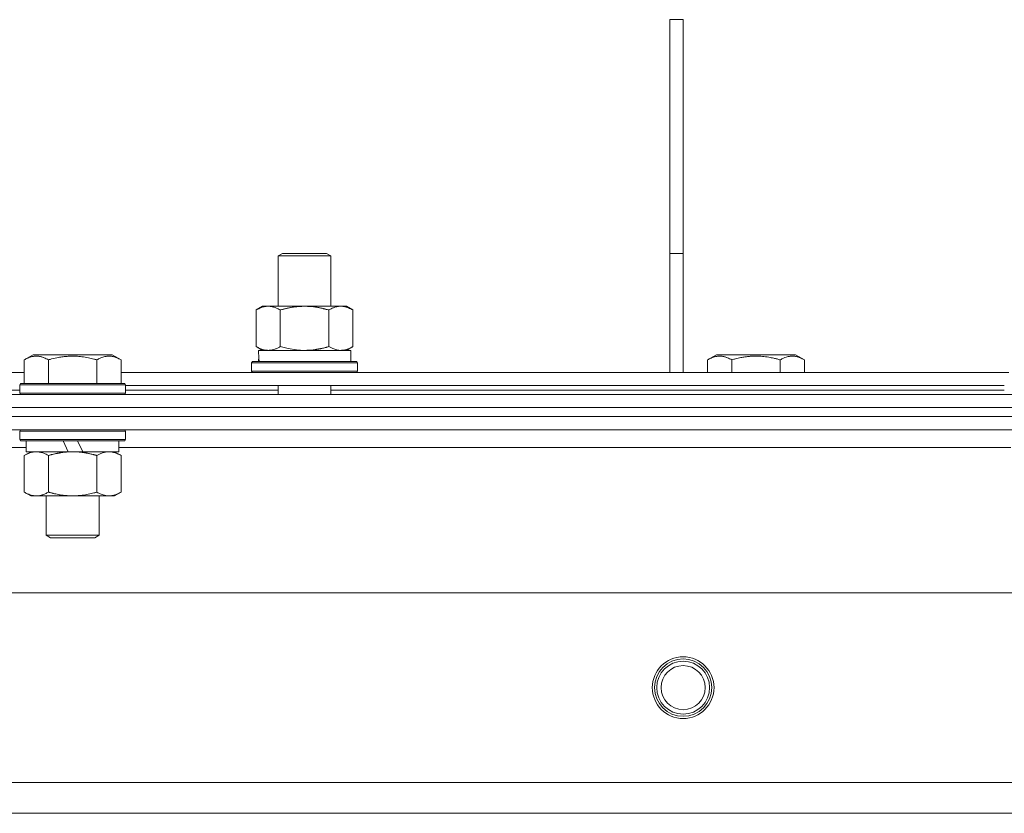
# Model space of a CAD drawing. Units: millimetres. Extents: x 0 to 24448, y -6 to 16800.
# Drawn here: x 4288 to 4512, y 13834 to 14014 of the extents above; entities that cross this region are included whole.
import ezdxf

# ---------------------------------------------------------------- set-up
doc = ezdxf.new("R2010")
doc.units = ezdxf.units.MM
doc.linetypes.add('K5LT_THIN', pattern=[0])
doc.layers.add('R', color=1, linetype='Continuous', true_color=0xff0000)
doc.layers.add('WELDING', color=7, linetype='Continuous', true_color=0xffffff)

msp = doc.modelspace()

# ---------------------------------------------------------------- linework, layer by layer
at = {"layer": 'R', "color": 7, "linetype": 'K5LT_THIN', "lineweight": 18}
for p, q in [((4435.79, 14014.19), (4438.79, 14014.19)), ((4435.79, 14014.19), (4435.79, 13961.19)), ((4438.79, 14014.19), (4438.79, 13961.19)), ((4346.96, 13960.61), (4347.96, 13961.19)), ((4347.96, 13961.19), (4357.29, 13961.19)), ((4357.29, 13961.19), (4357.96, 13961.19)), ((4358.96, 13960.61), (4357.96, 13961.19)), ((4435.79, 13961.19), (4438.79, 13961.19)), ((4435.79, 13961.19), (4435.79, 13934.19)), ((4438.79, 13961.19), (4438.79, 13934.19)), ((4346.96, 13960.61), (4358.15, 13960.61)), ((4346.96, 13949.19), (4346.96, 13960.61)), ((4358.15, 13960.61), (4358.96, 13960.61)), ((4358.96, 13949.19), (4358.96, 13960.61)), ((4341.99, 13948.34), (4343.46, 13949.19)), ((4341.99, 13940.03), (4341.99, 13948.34)), ((4343.46, 13949.19), (4352.96, 13949.19)), ((4347.47, 13940.03), (4347.47, 13948.34)), ((4352.96, 13949.19), (4362.46, 13949.19)), ((4358.44, 13940.03), (4358.44, 13948.34)), ((4363.93, 13948.34), (4362.46, 13949.19)), ((4363.93, 13940.03), (4363.93, 13948.34)), ((4341.99, 13940.03), (4343.46, 13939.19)), ((4342.51, 13939.19), (4363.46, 13939.19)), ((4363.93, 13940.03), (4362.46, 13939.19)), ((4363.46, 13936.69), (4363.46, 13939.19)), ((4289.42, 13937.03), (4291.42, 13938.19)), ((4289.42, 13937.03), (4289.42, 13931.69)), ((4309.36, 13938.19), (4291.42, 13938.19)), ((4294.91, 13937.03), (4294.91, 13931.69)), ((4305.88, 13937.03), (4305.88, 13931.69)), ((4311.36, 13937.03), (4309.36, 13938.19)), ((4311.36, 13937.03), (4311.36, 13931.69)), ((4340.96, 13936.39), (4341.13, 13936.69)), ((4341.13, 13936.69), (4364.78, 13936.69)), ((4342.59, 13937.81), (4342.52, 13936.69)), ((4364.96, 13936.39), (4364.78, 13936.69)), ((4444.32, 13937.03), (4446.32, 13938.19)), ((4444.32, 13937.03), (4444.32, 13934.19)), ((4455.29, 13938.19), (4446.32, 13938.19)), ((4449.81, 13937.03), (4449.81, 13934.19)), ((4464.26, 13938.19), (4455.29, 13938.19)), ((4460.78, 13937.03), (4460.78, 13934.19)), ((4466.26, 13937.03), (4464.26, 13938.19)), ((4466.26, 13937.03), (4466.26, 13934.19)), ((4340.96, 13934.49), (4340.96, 13936.39)), ((4340.96, 13936.39), (4364.96, 13936.39)), ((4340.96, 13934.49), (4341.13, 13934.19)), ((4340.96, 13934.49), (4364.96, 13934.49)), ((4364.96, 13934.49), (4364.78, 13934.19)), ((4364.96, 13934.49), (4364.96, 13936.39)), ((4088.16, 13934.19), (4289.42, 13934.19)), ((4311.36, 13934.19), (4512.62, 13934.19)), ((4089.19, 13930.19), (4288.39, 13930.19)), ((4288.39, 13931.39), (4288.56, 13931.69)), ((4288.39, 13931.39), (4288.39, 13929.49)), ((4312.39, 13931.39), (4288.39, 13931.39)), ((4312.22, 13931.69), (4288.56, 13931.69)), ((4312.39, 13931.39), (4312.22, 13931.69)), ((4312.39, 13931.39), (4312.39, 13929.49)), ((4312.39, 13931.19), (4511.59, 13931.19)), ((4312.39, 13930.19), (4346.96, 13930.19)), ((4346.96, 13929.19), (4346.96, 13931.19)), ((4358.96, 13929.19), (4358.96, 13931.19)), ((4358.96, 13930.19), (4511.59, 13930.19)), ((3525.79, 13929.19), (4851.79, 13929.19)), ((4312.39, 13929.49), (4288.39, 13929.49)), ((4288.39, 13929.49), (4288.56, 13929.19)), ((4312.39, 13929.49), (4312.22, 13929.19)), ((3525.79, 13926.19), (4851.79, 13926.19)), ((3525.79, 13926.19), (4851.79, 13926.19)), ((3525.79, 13924.19), (4851.79, 13924.19)), ((4851.79, 13924.19), (3525.79, 13924.19)), ((4851.79, 13921.19), (3525.79, 13921.19)), ((4288.39, 13920.89), (4288.56, 13921.19)), ((4312.39, 13920.89), (4312.22, 13921.19)), ((4288.39, 13920.89), (4288.39, 13918.99)), ((4312.39, 13920.89), (4288.39, 13920.89)), ((4312.39, 13918.99), (4288.39, 13918.99)), ((4288.39, 13918.99), (4288.56, 13918.69)), ((4312.39, 13918.99), (4312.22, 13918.69)), ((4312.39, 13920.89), (4312.39, 13918.99)), ((4289.89, 13917.19), (4087.69, 13917.19)), ((4312.22, 13918.69), (4288.56, 13918.69)), ((4289.89, 13918.69), (4289.89, 13916.19)), ((4299.38, 13916.19), (4298.21, 13918.69)), ((4302.69, 13916.19), (4301.52, 13918.69)), ((4310.89, 13918.69), (4310.89, 13916.19)), ((4513.09, 13917.19), (4310.89, 13917.19)), ((4289.42, 13915.34), (4290.89, 13916.19)), ((4289.42, 13915.34), (4289.42, 13907.03)), ((4299.38, 13916.19), (4289.89, 13916.19)), ((4294.91, 13915.34), (4294.91, 13907.03)), ((4299.38, 13916.19), (4300.39, 13916.19)), ((4300.39, 13916.19), (4302.69, 13916.19)), ((4310.89, 13916.19), (4302.69, 13916.19)), ((4305.88, 13915.34), (4305.88, 13907.03)), ((4311.36, 13915.34), (4309.89, 13916.19)), ((4311.36, 13915.34), (4311.36, 13907.03)), ((4289.42, 13907.03), (4290.89, 13906.19)), ((4292.16, 13906.19), (4290.89, 13906.19)), ((4309.89, 13906.19), (4292.16, 13906.19)), ((4294.39, 13906.19), (4294.39, 13897.26)), ((4306.39, 13906.19), (4306.39, 13897.26)), ((4311.36, 13907.03), (4309.89, 13906.19)), ((4306.39, 13897.26), (4294.39, 13897.26)), ((4294.39, 13897.26), (4295.39, 13896.69)), ((4305.39, 13896.69), (4295.39, 13896.69)), ((4306.39, 13897.26), (4305.39, 13896.69)), ((4787.51, 13884.19), (3590.07, 13884.19)), ((3633.07, 13841.19), (4744.51, 13841.19)), ((4738.79, 13834.19), (3638.79, 13834.19))]:
    msp.add_line(p, q, dxfattribs=at)
for radius in [7, 6.5, 6, 5]:
    msp.add_circle((4438.79, 13862.69), radius, dxfattribs=at)
msp.add_ellipse((4352.96, 13941.36), major_axis=(0, 22.52), ratio=0.466308, start_param=1.667355, end_param=1.779747, dxfattribs=at)
at = {"layer": 'WELDING', "color": 7, "linetype": 'K5LT_THIN', "lineweight": 18}
for p, q in [((4347.47, 13940.03), (4349.27, 13939.58)), ((4349.27, 13939.58), (4351.11, 13939.29)), ((4351.11, 13939.29), (4352.96, 13939.19)), ((4358.44, 13940.03), (4359.34, 13939.58)), ((4359.34, 13939.58), (4360.26, 13939.29)), ((4360.26, 13939.29), (4361.18, 13939.19))]:
    msp.add_line(p, q, dxfattribs=at)
for points, knots in [([(4347.47, 13948.34), (4347.15, 13948.52), (4346.68, 13948.76), (4346.1, 13948.97), (4345.76, 13949.06), (4345.46, 13949.12), (4345.12, 13949.17), (4344.76, 13949.19), (4344.41, 13949.18), (4344.1, 13949.14), (4343.76, 13949.08), (4343.32, 13948.96), (4342.71, 13948.72), (4342.24, 13948.48), (4341.99, 13948.34)], [0, 0, 0, 0, 2.72415, 3.912285, 4.716446, 5.530362, 6.353984, 7.500189, 8.40607, 9.211142, 9.998759, 11.128707, 12.847273, 15, 15, 15, 15]), ([(4352.96, 13949.19), (4352.9, 13949.19), (4352.78, 13949.18), (4352.6, 13949.18), (4352.42, 13949.18), (4352.25, 13949.17), (4352.07, 13949.16), (4351.84, 13949.15), (4351.42, 13949.12), (4350.95, 13949.07), (4350.48, 13949), (4350.12, 13948.95), (4349.77, 13948.89), (4349.41, 13948.82), (4349.05, 13948.74), (4348.71, 13948.66), (4348.38, 13948.58), (4348.08, 13948.5), (4347.78, 13948.42), (4347.57, 13948.37), (4347.47, 13948.34)], [0, 0, 0, 0, 0.13683, 0.27366, 0.41049, 0.54732, 0.68415, 0.820981, 1.094641, 1.641961, 1.915621, 2.189281, 2.472595, 2.755908, 3.039221, 3.322535, 3.565256, 3.807977, 4.050698, 4.293419, 4.293419, 4.293419, 4.293419]), ([(4358.44, 13948.34), (4358.34, 13948.37), (4358.07, 13948.44), (4357.73, 13948.53), (4357.41, 13948.61), (4357.09, 13948.69), (4356.73, 13948.77), (4356.38, 13948.84), (4356.13, 13948.89), (4355.9, 13948.93), (4355.63, 13948.97), (4355.2, 13949.04), (4354.73, 13949.09), (4354.23, 13949.14), (4353.88, 13949.16), (4353.6, 13949.17), (4353.38, 13949.18), (4353.17, 13949.18), (4353.03, 13949.19), (4352.96, 13949.19)], [0, 0, 0, 0, 0.253231, 0.633077, 0.823001, 1.012924, 1.39277, 1.683866, 1.829413, 1.974961, 2.22598, 2.476999, 2.979038, 3.307633, 3.636228, 3.800526, 3.964824, 4.129121, 4.293419, 4.293419, 4.293419, 4.293419]), ([(4363.93, 13948.34), (4363.6, 13948.52), (4363.13, 13948.76), (4362.56, 13948.97), (4362.21, 13949.06), (4361.91, 13949.12), (4361.57, 13949.17), (4361.21, 13949.19), (4360.86, 13949.18), (4360.55, 13949.14), (4360.22, 13949.08), (4359.77, 13948.96), (4359.16, 13948.72), (4358.7, 13948.48), (4358.44, 13948.34)], [0, 0, 0, 0, 2.72415, 3.912285, 4.716446, 5.530362, 6.353984, 7.500189, 8.40607, 9.211142, 9.998759, 11.128707, 12.847273, 15, 15, 15, 15]), ([(4341.99, 13940.03), (4342.27, 13939.87), (4342.71, 13939.64), (4343.27, 13939.43), (4343.66, 13939.32), (4344.01, 13939.24), (4344.37, 13939.2), (4344.61, 13939.19), (4344.73, 13939.19)], [0, 0, 0, 0, 2.905563, 4.375924, 5.511195, 6.679161, 7.850161, 9, 9, 9, 9]), ([(4344.73, 13939.19), (4344.85, 13939.19), (4345.1, 13939.2), (4345.47, 13939.25), (4345.84, 13939.33), (4346.3, 13939.47), (4346.85, 13939.69), (4347.27, 13939.92), (4347.47, 13940.03)], [0, 0, 0, 0, 1.192024, 2.404251, 3.60809, 4.765234, 6.955738, 9, 9, 9, 9]), ([(4352.96, 13939.19), (4353.14, 13939.19), (4353.5, 13939.19), (4354.06, 13939.22), (4354.61, 13939.26), (4355.1, 13939.32), (4355.46, 13939.37), (4355.69, 13939.41), (4355.86, 13939.44), (4356.03, 13939.46), (4356.2, 13939.5), (4356.38, 13939.53), (4356.57, 13939.57), (4356.79, 13939.61), (4357.11, 13939.68), (4357.42, 13939.76), (4357.74, 13939.84), (4357.97, 13939.9), (4358.21, 13939.97), (4358.36, 13940.01), (4358.44, 13940.03)], [0, 0, 0, 0, 0.426692, 0.853385, 1.280077, 1.70677, 1.976977, 2.112081, 2.247185, 2.382289, 2.517392, 2.652496, 2.7876, 2.975699, 3.163798, 3.539996, 3.728096, 3.916195, 4.104294, 4.292393, 4.292393, 4.292393, 4.292393]), ([(4361.18, 13939.19), (4361.31, 13939.19), (4361.56, 13939.2), (4361.93, 13939.25), (4362.3, 13939.33), (4362.76, 13939.47), (4363.3, 13939.69), (4363.72, 13939.92), (4363.93, 13940.03)], [0, 0, 0, 0, 1.192024, 2.404251, 3.60809, 4.765234, 6.955738, 9, 9, 9, 9]), ([(4294.91, 13937.03), (4294.58, 13937.22), (4294.18, 13937.42), (4293.69, 13937.61), (4293.42, 13937.69), (4293.15, 13937.77), (4292.86, 13937.82), (4292.54, 13937.87), (4292.18, 13937.89), (4291.83, 13937.87), (4291.51, 13937.83), (4291.16, 13937.76), (4290.73, 13937.64), (4290.13, 13937.41), (4289.68, 13937.18), (4289.42, 13937.03)], [0, 0, 0, 0, 2.912728, 3.529104, 4.366059, 5.20805, 5.90491, 6.841792, 7.999747, 8.992853, 9.878966, 10.753647, 12.031595, 13.665019, 16, 16, 16, 16]), ([(4305.88, 13937.03), (4305.64, 13937.1), (4305.02, 13937.27), (4303.89, 13937.53), (4302.77, 13937.72), (4301.81, 13937.82), (4301.18, 13937.87), (4300.68, 13937.88), (4300.32, 13937.88), (4299.98, 13937.88), (4299.58, 13937.86), (4299.13, 13937.83), (4298.67, 13937.79), (4298.02, 13937.72), (4297, 13937.56), (4295.9, 13937.31), (4295.15, 13937.1), (4294.91, 13937.03)], [0, 0, 0, 0, 2.896048, 7.635036, 13.675312, 16.352744, 19.030177, 21.193346, 22.27493, 23.356515, 25.164905, 26.973294, 28.781684, 30.590074, 34.691771, 40.985529, 43.953237, 43.953237, 43.953237, 43.953237]), ([(4311.36, 13937.03), (4311.04, 13937.22), (4310.64, 13937.42), (4310.14, 13937.61), (4309.88, 13937.69), (4309.6, 13937.77), (4309.32, 13937.82), (4309, 13937.87), (4308.64, 13937.89), (4308.28, 13937.87), (4307.97, 13937.83), (4307.61, 13937.76), (4307.18, 13937.64), (4306.58, 13937.41), (4306.14, 13937.18), (4305.88, 13937.03)], [0, 0, 0, 0, 2.912728, 3.529104, 4.366059, 5.20805, 5.90491, 6.841792, 7.999747, 8.992853, 9.878966, 10.753647, 12.031595, 13.665019, 16, 16, 16, 16]), ([(4449.81, 13937.03), (4449.48, 13937.22), (4449.08, 13937.42), (4448.59, 13937.61), (4448.32, 13937.69), (4448.05, 13937.77), (4447.76, 13937.82), (4447.44, 13937.87), (4447.08, 13937.89), (4446.73, 13937.87), (4446.41, 13937.83), (4446.06, 13937.76), (4445.63, 13937.64), (4445.03, 13937.41), (4444.58, 13937.18), (4444.32, 13937.03)], [0, 0, 0, 0, 2.912728, 3.529104, 4.366059, 5.20805, 5.90491, 6.841792, 7.999747, 8.992853, 9.878966, 10.753647, 12.031595, 13.665019, 16, 16, 16, 16]), ([(4455.29, 13937.88), (4455.01, 13937.88), (4454.44, 13937.87), (4453.58, 13937.8), (4452.74, 13937.69), (4451.77, 13937.52), (4450.79, 13937.3), (4450.1, 13937.12), (4449.81, 13937.03)], [0, 0, 0, 0, 3.829997, 7.659995, 11.489992, 15.319989, 20.90052, 24.973438, 24.973438, 24.973438, 24.973438]), ([(4460.78, 13937.03), (4460.69, 13937.06), (4460.45, 13937.12), (4459.96, 13937.26), (4459.2, 13937.44), (4458.33, 13937.61), (4457.48, 13937.74), (4456.75, 13937.82), (4456.02, 13937.87), (4455.53, 13937.88), (4455.29, 13937.88)], [0, 0, 0, 0, 1.235584, 3.294892, 6.795714, 11.875088, 15.149676, 18.424263, 21.698851, 24.973438, 24.973438, 24.973438, 24.973438]), ([(4466.26, 13937.03), (4465.94, 13937.22), (4465.54, 13937.42), (4465.04, 13937.61), (4464.78, 13937.69), (4464.5, 13937.77), (4464.22, 13937.82), (4463.9, 13937.87), (4463.54, 13937.89), (4463.18, 13937.87), (4462.87, 13937.83), (4462.51, 13937.76), (4462.08, 13937.64), (4461.48, 13937.41), (4461.04, 13937.18), (4460.78, 13937.03)], [0, 0, 0, 0, 2.912728, 3.529104, 4.366059, 5.20805, 5.90491, 6.841792, 7.999747, 8.992853, 9.878966, 10.753647, 12.031595, 13.665019, 16, 16, 16, 16]), ([(4292.16, 13916.19), (4291.98, 13916.19), (4291.66, 13916.16), (4291.18, 13916.08), (4290.65, 13915.93), (4290.05, 13915.68), (4289.62, 13915.45), (4289.42, 13915.34)], [0, 0, 0, 0, 1.597458, 2.676777, 4.235764, 6.182879, 8, 8, 8, 8]), ([(4294.91, 13915.34), (4294.57, 13915.53), (4294.08, 13915.77), (4293.44, 13916), (4293.03, 13916.1), (4292.6, 13916.17), (4292.32, 13916.19), (4292.16, 13916.19)], [0, 0, 0, 0, 3.005828, 4.318193, 5.5895, 6.632109, 8, 8, 8, 8]), ([(4300.39, 13916.19), (4300.21, 13916.19), (4299.84, 13916.18), (4299.29, 13916.15), (4298.74, 13916.11), (4298.25, 13916.05), (4297.89, 13916), (4297.66, 13915.96), (4297.49, 13915.93), (4297.32, 13915.91), (4297.14, 13915.87), (4296.97, 13915.84), (4296.78, 13915.8), (4296.56, 13915.76), (4296.24, 13915.69), (4295.93, 13915.61), (4295.61, 13915.53), (4295.38, 13915.47), (4295.14, 13915.4), (4294.98, 13915.36), (4294.91, 13915.34)], [0, 0, 0, 0, 0.426692, 0.853385, 1.280077, 1.70677, 1.976977, 2.112081, 2.247185, 2.382289, 2.517392, 2.652496, 2.7876, 2.975699, 3.163798, 3.539996, 3.728096, 3.916195, 4.104294, 4.292393, 4.292393, 4.292393, 4.292393]), ([(4305.88, 13915.34), (4305.81, 13915.35), (4305.69, 13915.39), (4305.51, 13915.44), (4305.32, 13915.49), (4305.08, 13915.55), (4304.77, 13915.63), (4304.43, 13915.71), (4304.12, 13915.78), (4303.84, 13915.83), (4303.61, 13915.88), (4303.43, 13915.91), (4303.22, 13915.95), (4302.93, 13915.99), (4302.57, 13916.04), (4302.2, 13916.09), (4301.72, 13916.13), (4301.23, 13916.17), (4300.75, 13916.18), (4300.51, 13916.19), (4300.39, 13916.19)], [0, 0, 0, 0, 0.14736, 0.294719, 0.442079, 0.589439, 0.884158, 1.178877, 1.396237, 1.613598, 1.830958, 1.939638, 2.048318, 2.328827, 2.609337, 2.889846, 3.170356, 3.731374, 4.011884, 4.292393, 4.292393, 4.292393, 4.292393]), ([(4308.62, 13916.19), (4308.49, 13916.19), (4308.24, 13916.17), (4307.87, 13916.12), (4307.51, 13916.04), (4307.04, 13915.9), (4306.5, 13915.68), (4306.08, 13915.45), (4305.88, 13915.34)], [0, 0, 0, 0, 1.192024, 2.404251, 3.60809, 4.765234, 6.955738, 9, 9, 9, 9]), ([(4311.36, 13915.34), (4311.07, 13915.5), (4310.64, 13915.73), (4310.08, 13915.94), (4309.69, 13916.05), (4309.33, 13916.13), (4308.97, 13916.17), (4308.74, 13916.19), (4308.62, 13916.19)], [0, 0, 0, 0, 2.905563, 4.375924, 5.511195, 6.679161, 7.850161, 9, 9, 9, 9]), ([(4289.42, 13907.03), (4289.67, 13906.89), (4290.1, 13906.67), (4290.71, 13906.43), (4291.24, 13906.28), (4291.72, 13906.2), (4292.03, 13906.19), (4292.16, 13906.19)], [0, 0, 0, 0, 2.217775, 3.830428, 5.353122, 6.821732, 8, 8, 8, 8]), ([(4292.16, 13906.19), (4292.34, 13906.19), (4292.7, 13906.21), (4293.14, 13906.29), (4293.64, 13906.43), (4294.2, 13906.65), (4294.67, 13906.9), (4294.91, 13907.03)], [0, 0, 0, 0, 1.523216, 3.057663, 3.814901, 5.878539, 8, 8, 8, 8]), ([(4294.91, 13907.03), (4295, 13907.01), (4295.18, 13906.95), (4295.46, 13906.88), (4295.74, 13906.81), (4296.29, 13906.67), (4297.06, 13906.5), (4298.03, 13906.34), (4298.76, 13906.26), (4299.3, 13906.22), (4299.67, 13906.2), (4299.97, 13906.19), (4300.21, 13906.19), (4300.45, 13906.18), (4300.75, 13906.19), (4301.12, 13906.2), (4301.48, 13906.22), (4301.96, 13906.26), (4302.56, 13906.32), (4303.48, 13906.46), (4304.37, 13906.64), (4305.13, 13906.83), (4305.55, 13906.94), (4305.77, 13907), (4305.88, 13907.03)], [0, 0, 0, 0, 0.360272, 0.720544, 1.080816, 1.441087, 2.882175, 4.029166, 5.176157, 5.634334, 6.092512, 6.546256, 6.773128, 7, 7.455961, 7.911922, 8.367882, 8.823843, 9.735765, 10.647686, 12.323843, 13.161922, 13.580961, 14, 14, 14, 14]), ([(4305.88, 13907.03), (4306.2, 13906.85), (4306.67, 13906.61), (4307.24, 13906.4), (4307.59, 13906.31), (4307.89, 13906.25), (4308.23, 13906.2), (4308.59, 13906.18), (4308.94, 13906.19), (4309.25, 13906.23), (4309.59, 13906.29), (4310.03, 13906.41), (4310.64, 13906.65), (4311.1, 13906.89), (4311.36, 13907.03)], [0, 0, 0, 0, 2.72415, 3.912285, 4.716446, 5.530362, 6.353984, 7.500189, 8.40607, 9.211142, 9.998759, 11.128707, 12.847273, 15, 15, 15, 15])]:
    msp.add_open_spline(points, degree=3, knots=knots, dxfattribs=at)

doc.saveas('drawing.dxf')
